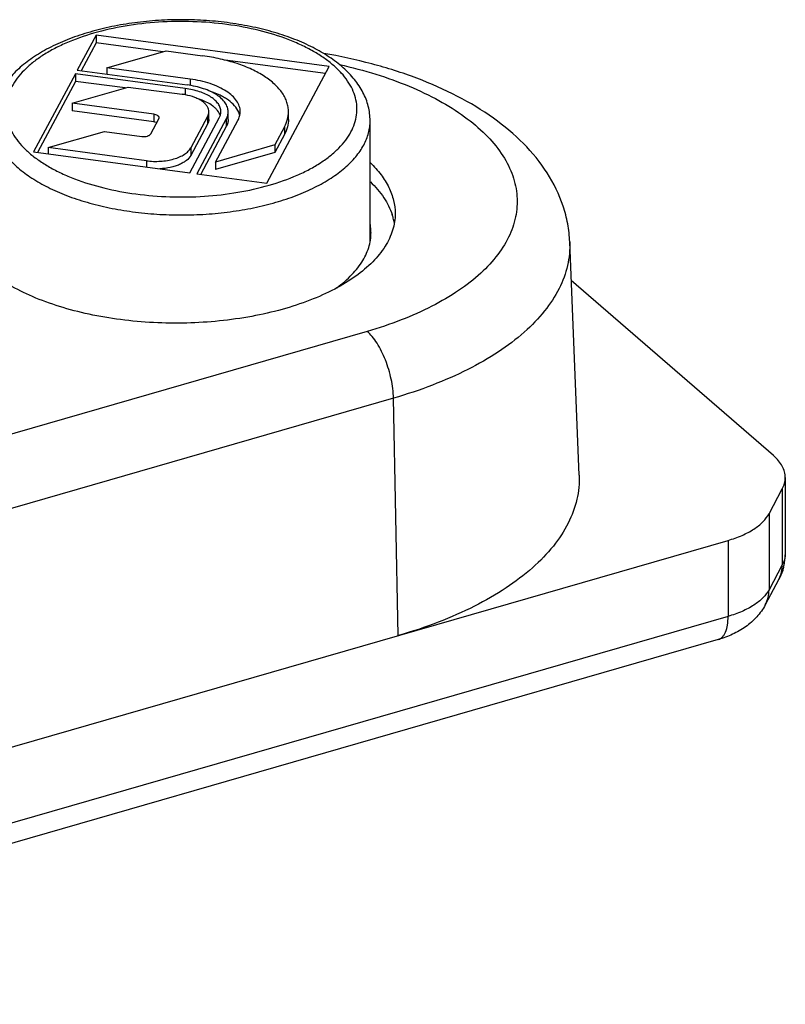
# Model space of a CAD drawing. Units: millimetres. Extents: x -9 to 202, y -9 to 288.
# Drawn here: x 141 to 159, y 146 to 168 of the extents above; entities that cross this region are included whole.
import ezdxf

# ---------------------------------------------------------------- set-up
doc = ezdxf.new("R2010")
doc.units = ezdxf.units.MM
doc.header["$LTSCALE"] = 19.36
doc.layers.add('COMPONENTI_DI_ASSIEME', color=7, linetype='CONTINUOUS')

msp = doc.modelspace()

# ---------------------------------------------------------------- linework, layer by layer
at = {"layer": 'COMPONENTI_DI_ASSIEME', "color": 7, "linetype": 'Continuous'}
for p, q in [((143.153, 167.683), (142.726, 166.886)), ((143.153, 167.683), (143.153, 167.51)), ((148.468, 166.971), (143.153, 167.683)), ((143.153, 167.51), (142.812, 166.874)), ((144.676, 167.306), (143.153, 167.51)), ((143.402, 166.938), (144.749, 167.327)), ((144.749, 167.327), (145.582, 167.215)), ((148.382, 166.809), (146.097, 167.115)), ((147.044, 164.313), (148.468, 166.971)), ((142.683, 166.806), (141.729, 165.025)), ((142.683, 166.806), (142.683, 166.633)), ((145.183, 166.471), (142.683, 166.806)), ((142.726, 166.886), (145.226, 166.551)), ((143.402, 166.938), (143.402, 166.795)), ((145.297, 166.684), (143.402, 166.938)), ((142.683, 166.633), (141.815, 165.014)), ((143.814, 166.482), (142.683, 166.633)), ((142.605, 166.133), (143.887, 166.503)), ((143.887, 166.503), (145.112, 166.339)), ((142.605, 166.133), (142.605, 165.96)), ((144.468, 165.883), (142.605, 166.133)), ((144.468, 165.71), (142.605, 165.96)), ((145.723, 165.767), (145.723, 165.94)), ((146.163, 165.767), (146.163, 165.94)), ((147.538, 165.767), (147.538, 165.94)), ((144.399, 165.437), (144.584, 165.782)), ((145.291, 164.548), (145.961, 165.798)), ((145.695, 165.833), (145.31, 165.115)), ((145.695, 165.66), (145.31, 164.942)), ((146.12, 165.777), (145.45, 164.527)), ((145.878, 164.794), (146.386, 165.741)), ((149.398, 162.998), (149.398, 165.738)), ((142.065, 165.122), (143.347, 165.492)), ((143.347, 165.492), (144.197, 165.379)), ((146.12, 165.603), (145.537, 164.515)), ((147.448, 165.599), (147.226, 165.183)), ((147.448, 165.425), (147.226, 165.01)), ((147.226, 165.183), (145.878, 164.794)), ((147.226, 165.183), (147.226, 165.01)), ((141.729, 165.025), (145.291, 164.548)), ((142.065, 165.122), (142.065, 164.98)), ((144.3, 164.823), (142.065, 165.122)), ((147.226, 165.01), (145.878, 164.621)), ((145.878, 164.794), (145.878, 164.621)), ((145.45, 164.527), (147.044, 164.313)), ((154.161, 157.656), (153.946, 162.973)), ((158.591, 158.103), (153.982, 162.095)), ((158.859, 157.603), (158.859, 155.871)), ((158.488, 156.778), (158.791, 157.344)), ((121.9, 145.878), (157.556, 156.171)), ((158.707, 155.269), (158.403, 154.703)), ((157.333, 153.911), (128.532, 145.597))]:
    msp.add_line(p, q, dxfattribs=at)
at = {"layer": 'COMPONENTI_DI_ASSIEME', "color": 9, "linetype": 'Continuous'}
for p, q in [((145.297, 166.684), (145.297, 166.54)), ((145.183, 166.471), (145.183, 166.327)), ((144.468, 165.883), (144.468, 165.71)), ((145.695, 165.833), (145.695, 165.66)), ((146.12, 165.777), (146.12, 165.603)), ((147.448, 165.599), (147.448, 165.425)), ((145.31, 165.115), (145.31, 164.942)), ((144.3, 164.823), (144.3, 164.681)), ((149.331, 160.935), (116.861, 151.561)), ((149.93, 159.412), (117.46, 150.039)), ((150.038, 154), (149.93, 159.412)), ((158.791, 157.344), (158.791, 155.612)), ((158.488, 156.778), (158.488, 155.046)), ((157.556, 156.171), (157.556, 154.439)), ((158.791, 155.612), (158.488, 155.046)), ((157.556, 154.439), (128.754, 146.124))]:
    msp.add_line(p, q, dxfattribs=at)
at = {"layer": 'COMPONENTI_DI_ASSIEME', "color": 7, "linetype": 'Continuous'}
for centre, radius, start, end in [((144.917, 164.881), 1.471, 79.3354, 82.3911), ((148.6, 163.166), 1.371, 14.7594, 18.2742), ((148.653, 163.18), 1.317, 9.7607, 14.7616), ((148.291, 163.189), 1.127, 0.0265, 9.255), ((157.606, 155.871), 1.254, 350.5845, 359.9909), ((157.595, 155.873), 1.265, 345.8732, 350.5701)]:
    msp.add_arc(centre, radius, start, end, dxfattribs=at)
at = {"layer": 'COMPONENTI_DI_ASSIEME', "color": 9, "linetype": 'Continuous'}
msp.add_arc((158.089, 155.6), 0.701, 331.8144, 334.4179, dxfattribs=at)
at = {"layer": 'COMPONENTI_DI_ASSIEME', "color": 7, "linetype": 'Continuous'}
for points, knots in [([(149.398, 165.738), (149.398, 165.793), (149.391, 165.904), (149.349, 166.123), (149.244, 166.391), (149.046, 166.686), (148.784, 166.956), (148.464, 167.199), (148.093, 167.414), (147.675, 167.6), (147.216, 167.756), (146.723, 167.879), (146.204, 167.969), (145.667, 168.025), (145.121, 168.044), (144.575, 168.028), (144.037, 167.975), (143.516, 167.888), (143.179, 167.806), (143.015, 167.758)], [0, 0, 0, 0, 0.022267, 0.044588, 0.090026, 0.137387, 0.187612, 0.241402, 0.299121, 0.360799, 0.426181, 0.494784, 0.565954, 0.638913, 0.712806, 0.786737, 0.859806, 0.931158, 1, 1, 1, 1]), ([(143.015, 167.758), (142.858, 167.713), (142.555, 167.612), (142.129, 167.426), (141.751, 167.211), (141.425, 166.967), (141.158, 166.695), (140.956, 166.397), (140.849, 166.127), (140.806, 165.905), (140.798, 165.794), (140.798, 165.738)], [0, 0, 0, 0, 0.153636, 0.298585, 0.434187, 0.56048, 0.678295, 0.789271, 0.895657, 0.947904, 1, 1, 1, 1]), ([(147.538, 165.94), (147.538, 165.976), (147.532, 166.049), (147.505, 166.157), (147.461, 166.264), (147.399, 166.368), (147.32, 166.469), (147.191, 166.603), (146.987, 166.757), (146.696, 166.915), (146.358, 167.047), (145.982, 167.15), (145.718, 167.197), (145.582, 167.215)], [0, 0, 0, 0, 0.043113, 0.087079, 0.132673, 0.180553, 0.231234, 0.285082, 0.402956, 0.534792, 0.679648, 0.835586, 1, 1, 1, 1]), ([(153.946, 162.973), (153.941, 163.112), (153.91, 163.389), (153.77, 163.93), (153.457, 164.57), (152.904, 165.244), (152.205, 165.825), (151.383, 166.319), (150.452, 166.728), (149.428, 167.052), (148.71, 167.207), (148.34, 167.27)], [0, 0, 0, 0, 0.054896, 0.109581, 0.219879, 0.33297, 0.4513, 0.576816, 0.710399, 0.851838, 1, 1, 1, 1]), ([(146.163, 165.94), (146.163, 165.975), (146.151, 166.048), (146.098, 166.15), (146.013, 166.245), (145.899, 166.332), (145.76, 166.407), (145.598, 166.471), (145.418, 166.52), (145.291, 166.542), (145.226, 166.551)], [0, 0, 0, 0, 0.086853, 0.180161, 0.284597, 0.402546, 0.534475, 0.679414, 0.835489, 1, 1, 1, 1]), ([(146.438, 165.94), (146.438, 165.961), (146.435, 166.004), (146.413, 166.09), (146.358, 166.196), (146.255, 166.312), (146.117, 166.417), (145.947, 166.509), (145.75, 166.586), (145.531, 166.646), (145.376, 166.673), (145.297, 166.684)], [0, 0, 0, 0, 0.043129, 0.08711, 0.180395, 0.284802, 0.40272, 0.534609, 0.679516, 0.835526, 1, 1, 1, 1]), ([(145.998, 165.94), (145.998, 165.97), (145.987, 166.034), (145.941, 166.123), (145.867, 166.205), (145.769, 166.28), (145.647, 166.346), (145.507, 166.401), (145.35, 166.444), (145.24, 166.464), (145.183, 166.471)], [0, 0, 0, 0, 0.086853, 0.180161, 0.284597, 0.402546, 0.534475, 0.679414, 0.835489, 1, 1, 1, 1]), ([(145.723, 165.94), (145.723, 165.961), (145.716, 166.005), (145.687, 166.067), (145.639, 166.125), (145.575, 166.179), (145.497, 166.227), (145.369, 166.284), (145.263, 166.312), (145.189, 166.326)], [0, 0, 0, 0, 0.08913, 0.183987, 0.288902, 0.406333, 0.537084, 0.680688, 1, 1, 1, 1]), ([(146.404, 165.928), (146.357, 166.038), (146.241, 166.157), (146.08, 166.263), (145.941, 166.338), (145.827, 166.383), (145.748, 166.409)], [0, 0, 0, 0, 0.431673, 0.561351, 0.699626, 1, 1, 1, 1]), ([(145.985, 165.852), (145.972, 165.893), (145.938, 165.953), (145.875, 166.022), (145.791, 166.093), (145.659, 166.17), (145.541, 166.215), (145.477, 166.235)], [0, 0, 0, 0, 0.197089, 0.307624, 0.427429, 0.695637, 1, 1, 1, 1]), ([(144.59, 165.804), (144.59, 165.808), (144.588, 165.818), (144.581, 165.831), (144.57, 165.843), (144.549, 165.859), (144.515, 165.874), (144.484, 165.881), (144.468, 165.883)], [0, 0, 0, 0, 0.08699, 0.180383, 0.284948, 0.403006, 0.679547, 1, 1, 1, 1]), ([(145.695, 165.833), (145.704, 165.85), (145.718, 165.885), (145.723, 165.922), (145.723, 165.94)], [0, 0, 0, 0, 0.511749, 1, 1, 1, 1]), ([(145.961, 165.798), (145.973, 165.82), (145.992, 165.866), (145.998, 165.916), (145.998, 165.94)], [0, 0, 0, 0, 0.511749, 1, 1, 1, 1]), ([(146.12, 165.777), (146.134, 165.802), (146.156, 165.855), (146.163, 165.912), (146.163, 165.94)], [0, 0, 0, 0, 0.511749, 1, 1, 1, 1]), ([(146.386, 165.741), (146.403, 165.772), (146.429, 165.837), (146.438, 165.906), (146.438, 165.94)], [0, 0, 0, 0, 0.511827, 1, 1, 1, 1]), ([(146.428, 165.854), (146.427, 165.86), (146.421, 165.885), (146.412, 165.91), (146.404, 165.928)], [0, 0, 0, 0, 0.246277, 1, 1, 1, 1]), ([(147.448, 165.599), (147.477, 165.652), (147.522, 165.763), (147.538, 165.882), (147.538, 165.94)], [0, 0, 0, 0, 0.511875, 1, 1, 1, 1]), ([(144.536, 165.691), (144.531, 165.694), (144.509, 165.702), (144.486, 165.708), (144.468, 165.71)], [0, 0, 0, 0, 0.23248, 1, 1, 1, 1]), ([(144.584, 165.782), (144.585, 165.784), (144.588, 165.791), (144.59, 165.798), (144.59, 165.804)], [0, 0, 0, 0, 0.260594, 1, 1, 1, 1]), ([(145.723, 165.767), (145.723, 165.749), (145.718, 165.712), (145.704, 165.677), (145.695, 165.66)], [0, 0, 0, 0, 0.488373, 1, 1, 1, 1]), ([(146.163, 165.767), (146.163, 165.739), (146.156, 165.682), (146.134, 165.629), (146.12, 165.603)], [0, 0, 0, 0, 0.488373, 1, 1, 1, 1]), ([(147.538, 165.767), (147.538, 165.709), (147.522, 165.59), (147.477, 165.479), (147.448, 165.425)], [0, 0, 0, 0, 0.488173, 1, 1, 1, 1]), ([(144.197, 165.379), (144.218, 165.376), (144.261, 165.374), (144.312, 165.383), (144.348, 165.395), (144.376, 165.41), (144.393, 165.425), (144.399, 165.437)], [0, 0, 0, 0, 0.29266, 0.574122, 0.701276, 0.815371, 1, 1, 1, 1]), ([(144.3, 164.823), (144.352, 164.816), (144.46, 164.807), (144.62, 164.81), (144.776, 164.828), (144.923, 164.86), (145.054, 164.907), (145.165, 164.965), (145.252, 165.032), (145.295, 165.087), (145.31, 165.115)], [0, 0, 0, 0, 0.145467, 0.292344, 0.436411, 0.573641, 0.700512, 0.814374, 0.913938, 1, 1, 1, 1]), ([(145.31, 164.942), (145.287, 164.898), (145.23, 164.838), (145.138, 164.777), (145.051, 164.734), (144.952, 164.697), (144.805, 164.659), (144.689, 164.643), (144.609, 164.639)], [0, 0, 0, 0, 0.188571, 0.299983, 0.422772, 0.555968, 0.698001, 1, 1, 1, 1]), ([(149.403, 164.777), (149.492, 164.692), (149.65, 164.517), (149.832, 164.228), (149.943, 163.928), (149.969, 163.723), (149.969, 163.622)], [0, 0, 0, 0, 0.278299, 0.533634, 0.771528, 1, 1, 1, 1]), ([(149.404, 164.343), (149.518, 164.233), (149.718, 164.004), (149.857, 163.732), (149.902, 163.596)], [0, 0, 0, 0, 0.527104, 1, 1, 1, 1]), ([(149.969, 163.622), (149.969, 163.494), (149.927, 163.229), (149.746, 162.852), (149.455, 162.497), (149.064, 162.171), (148.58, 161.88), (148.016, 161.628), (147.383, 161.422), (146.449, 161.21), (145.214, 161.088), (143.967, 161.15), (143.002, 161.313), (142.331, 161.487), (141.72, 161.709), (141.344, 161.895), (141.172, 161.996)], [0, 0, 0, 0, 0.038371, 0.079229, 0.124453, 0.175105, 0.231518, 0.293481, 0.360383, 0.431331, 0.580748, 0.731884, 0.804907, 0.874586, 0.939884, 1, 1, 1, 1]), ([(148.59, 161.896), (148.716, 161.985), (148.944, 162.169), (149.212, 162.49), (149.38, 162.832), (149.419, 163.073), (149.419, 163.189)], [0, 0, 0, 0, 0.290224, 0.548784, 0.781719, 1, 1, 1, 1]), ([(158.859, 157.603), (158.859, 157.646), (158.847, 157.737), (158.794, 157.867), (158.707, 157.992), (158.633, 158.067), (158.591, 158.103)], [0, 0, 0, 0, 0.225318, 0.461636, 0.71802, 1, 1, 1, 1]), ([(154.161, 157.656), (154.168, 157.472), (154.132, 157.093), (153.926, 156.541), (153.576, 156.013), (153.093, 155.517), (152.484, 155.059), (151.762, 154.646), (150.937, 154.286), (150.346, 154.089), (150.038, 154)], [0, 0, 0, 0, 0.093635, 0.19135, 0.297154, 0.413731, 0.542439, 0.683526, 0.83647, 1, 1, 1, 1]), ([(158.791, 157.344), (158.813, 157.384), (158.847, 157.468), (158.859, 157.559), (158.859, 157.603)], [0, 0, 0, 0, 0.511744, 1, 1, 1, 1]), ([(157.556, 156.171), (157.664, 156.202), (157.867, 156.273), (158.137, 156.414), (158.348, 156.578), (158.452, 156.711), (158.488, 156.778)], [0, 0, 0, 0, 0.29757, 0.564624, 0.798146, 1, 1, 1, 1]), ([(158.821, 155.564), (158.815, 155.539), (158.786, 155.437), (158.744, 155.339), (158.707, 155.269)], [0, 0, 0, 0, 0.25093, 1, 1, 1, 1]), ([(158.403, 154.703), (158.35, 154.603), (158.217, 154.417), (157.959, 154.192), (157.661, 154.022), (157.445, 153.943), (157.333, 153.911)], [0, 0, 0, 0, 0.249149, 0.496776, 0.745735, 1, 1, 1, 1])]:
    msp.add_open_spline(points, degree=3, knots=knots, dxfattribs=at)
at = {"layer": 'COMPONENTI_DI_ASSIEME', "color": 9, "linetype": 'Continuous'}
for points, knots in [([(147.098, 164.266), (147.315, 164.329), (147.628, 164.438), (148.014, 164.624), (148.269, 164.773), (148.493, 164.934), (148.685, 165.106), (148.843, 165.286), (148.965, 165.474), (149.05, 165.667), (149.096, 165.865), (149.103, 166.065), (149.07, 166.263), (148.998, 166.458), (148.888, 166.648), (148.742, 166.831), (148.561, 167.006), (148.347, 167.17), (148.102, 167.323), (147.829, 167.464), (147.42, 167.636), (146.855, 167.809), (146.126, 167.944), (145.358, 168.006), (144.581, 167.994), (143.823, 167.907), (143.333, 167.798), (143.098, 167.73)], [0, 0, 0, 0, 0.069926, 0.102288, 0.132732, 0.161195, 0.187686, 0.212302, 0.235242, 0.256825, 0.277489, 0.297768, 0.31824, 0.339463, 0.361909, 0.385938, 0.411789, 0.439589, 0.469377, 0.501111, 0.534692, 0.606711, 0.683836, 0.764011, 0.844964, 0.924364, 1, 1, 1, 1]), ([(143.098, 167.73), (142.882, 167.667), (142.569, 167.558), (142.183, 167.372), (141.928, 167.223), (141.704, 167.062), (141.512, 166.891), (141.354, 166.71), (141.232, 166.522), (141.147, 166.329), (141.101, 166.131), (141.094, 165.932), (141.127, 165.733), (141.199, 165.538), (141.309, 165.348), (141.455, 165.165), (141.636, 164.99), (141.85, 164.826), (142.095, 164.673), (142.368, 164.532), (142.777, 164.36), (143.342, 164.187), (144.071, 164.052), (144.839, 163.99), (145.616, 164.002), (146.374, 164.089), (146.864, 164.198), (147.098, 164.266)], [0, 0, 0, 0, 0.069926, 0.102288, 0.132732, 0.161195, 0.187686, 0.212302, 0.235242, 0.256825, 0.277489, 0.297768, 0.31824, 0.339463, 0.361909, 0.385938, 0.411789, 0.439589, 0.469377, 0.501111, 0.534692, 0.606711, 0.683836, 0.764011, 0.844964, 0.924364, 1, 1, 1, 1]), ([(148.701, 167.016), (148.98, 166.953), (149.518, 166.811), (150.277, 166.539), (150.956, 166.218), (151.542, 165.853), (152.024, 165.45), (152.394, 165.016), (152.642, 164.555), (152.761, 164.077), (152.744, 163.593), (152.593, 163.118), (152.313, 162.664), (151.915, 162.236), (151.406, 161.843), (150.796, 161.488), (150.096, 161.178), (149.594, 161.01), (149.331, 160.935)], [0, 0, 0, 0, 0.083412, 0.162081, 0.235202, 0.302241, 0.363032, 0.4179, 0.467803, 0.514433, 0.560105, 0.607349, 0.658352, 0.714622, 0.776951, 0.845521, 0.920082, 1, 1, 1, 1]), ([(140.798, 165.738), (140.798, 165.691), (140.805, 165.597), (140.842, 165.406), (140.939, 165.169), (141.125, 164.9), (141.378, 164.648), (141.693, 164.416), (142.065, 164.206), (142.488, 164.022), (142.955, 163.867), (143.458, 163.744), (143.989, 163.655), (144.539, 163.6), (145.098, 163.582), (145.658, 163.6), (146.208, 163.655), (146.739, 163.744), (147.082, 163.828), (147.248, 163.876)], [0, 0, 0, 0, 0.019094, 0.038431, 0.078654, 0.122269, 0.170272, 0.223156, 0.281001, 0.343568, 0.410381, 0.480782, 0.553983, 0.629101, 0.705192, 0.781283, 0.8564, 0.929602, 1, 1, 1, 1]), ([(147.248, 163.876), (147.406, 163.922), (147.709, 164.022), (148.132, 164.206), (148.504, 164.416), (148.819, 164.648), (149.072, 164.9), (149.23, 165.129), (149.318, 165.316), (149.364, 165.456), (149.392, 165.597), (149.398, 165.691), (149.398, 165.738)], [0, 0, 0, 0, 0.162772, 0.315211, 0.456139, 0.584986, 0.701939, 0.808201, 0.85811, 0.906369, 0.95348, 1, 1, 1, 1]), ([(153.946, 162.973), (153.954, 162.794), (153.918, 162.424), (153.718, 161.887), (153.377, 161.372), (152.906, 160.889), (152.313, 160.443), (151.609, 160.042), (150.806, 159.69), (150.231, 159.499), (149.93, 159.412)], [0, 0, 0, 0, 0.093635, 0.191351, 0.297156, 0.413734, 0.542443, 0.683531, 0.836472, 1, 1, 1, 1]), ([(149.93, 159.412), (149.927, 159.557), (149.889, 159.854), (149.762, 160.277), (149.605, 160.601), (149.453, 160.813), (149.372, 160.899), (149.331, 160.935)], [0, 0, 0, 0, 0.259616, 0.533393, 0.789219, 0.901602, 1, 1, 1, 1]), ([(158.859, 155.871), (158.859, 155.827), (158.847, 155.736), (158.813, 155.652), (158.791, 155.612)], [0, 0, 0, 0, 0.488255, 1, 1, 1, 1]), ([(158.721, 155.297), (158.744, 155.346), (158.78, 155.449), (158.791, 155.557), (158.791, 155.612)], [0, 0, 0, 0, 0.495795, 1, 1, 1, 1]), ([(158.488, 155.046), (158.452, 154.978), (158.348, 154.846), (158.137, 154.682), (157.867, 154.541), (157.664, 154.47), (157.556, 154.439)], [0, 0, 0, 0, 0.201854, 0.435376, 0.70243, 1, 1, 1, 1]), ([(158.403, 154.703), (158.431, 154.755), (158.474, 154.867), (158.488, 154.986), (158.488, 155.046)], [0, 0, 0, 0, 0.495654, 1, 1, 1, 1]), ([(157.333, 153.911), (157.351, 153.916), (157.385, 153.931), (157.429, 153.969), (157.468, 154.02), (157.513, 154.109), (157.548, 154.251), (157.556, 154.373), (157.556, 154.439)], [0, 0, 0, 0, 0.088201, 0.181839, 0.285222, 0.401026, 0.673825, 1, 1, 1, 1])]:
    msp.add_open_spline(points, degree=3, knots=knots, dxfattribs=at)

doc.saveas('drawing.dxf')
